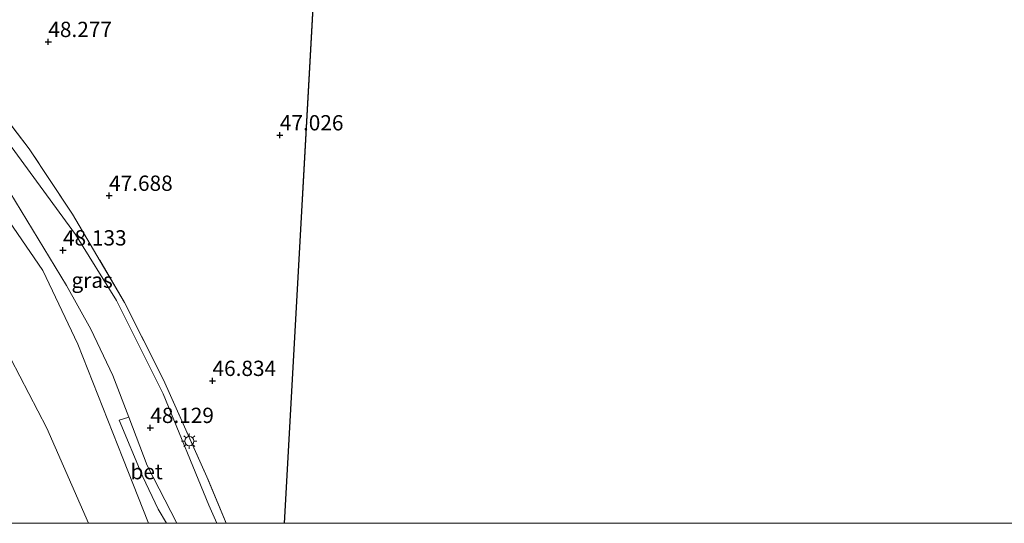
# Model space of a CAD drawing. Units: metres. Extents: x 175291 to 180010, y 318746 to 325002.
# Drawn here: x 176429 to 176590, y 318750 to 318832 of the extents above; entities that cross this region are included whole.
import ezdxf
from ezdxf.enums import TextEntityAlignment as Align

# ---------------------------------------------------------------- set-up
doc = ezdxf.new("R2010")
doc.units = ezdxf.units.M
doc.linetypes.add('IE-TERREINAFSCHEIDING', pattern=[10, 8, -2])
doc.layers.get('0').update_dxf_attribs({"lineweight": 25})
for name, color, linetype, lineweight in [('B-ME-GR-BOOM-GV-B6', 93, 'Continuous', 18), ('B-ME-GW-HOOGTEPUNT-S-B1', 10, 'Continuous', 25), ('B-ME-GW-KRUINLIJN-L-B1', 93, 'Continuous', 18), ('B-ME-IE-GRASLAND-GV-B6', 93, 'Continuous', 18), ('B-ME-IE-GRONDWERKLIJN-GROND_INGERICHT-GV-B6', 253, 'Continuous', 18), ('B-ME-IE-MEUBILAIR_WEGMEUBILAIR-LICHTMAST-S-B1', 8, 'Continuous', 18), ('B-ME-IE-TERREINAFSCHEIDING-RASTERHEKWERK-L-B1', 8, 'IE-TERREINAFSCHEIDING', 18), ('B-ME-KG-KADASTRAAL-DAKRAND-L-B1', 13, 'Continuous', 18), ('B-ME-OB-WATERLIJN-L-B1', 133, 'OB-WATERLIJN', 18), ('B-ME-OG-BEBOUWING-GV-B6', 173, 'Continuous', 18), ('B-ME-OG-WATER-GV-B6', 153, 'Continuous', 18), ('B-ME-VH-VERH_SOORT-BETON-OVERIG-GV-B6', 8, 'IE-TERREINAFSCHEIDING-NATUURLIJK-HOUTWAL', 18), ('B-ME-VH-VERH_SOORT-BITUMEN-GV-B6', 8, 'IE-TERREINAFSCHEIDING-NATUURLIJK-HOUTWAL', 18)]:
    doc.layers.add(name, color=color, linetype=linetype, lineweight=lineweight)
doc.styles.add('NLCS-ISO', font='NLCS-ISO.TTF')
doc.linetypes.add('IE-TERREINAFSCHEIDING-NATUURLIJK-HOUTWAL', pattern='A,7,-1.5,[67,NLCS.SHX,S=0.75,R=45,X=0,Y=0],-1.5,7,-1.5,[70,NLCS.SHX,S=0.75,R=0,X=0,Y=0],-1.5', length=20)
doc.linetypes.add('OB-WATERLIJN', pattern='A,10,[32,NLCS.SHX,S=2,R=0,X=0,Y=0],-12', length=22)

# ---------------------------------------------------------------- blocks, each defined once
blk = doc.blocks.new('hoogtepunt')
for p, q in [((-0.5, 0), (0.5, 0)), ((0, 0.5), (0, -0.5))]:
    blk.add_line(p, q)
blk = doc.blocks.new('lantaarnpaal')
for p, q in [((-0.75, 0), (-1.25, 0)), ((-0.88, 0.88), (-0.53, 0.53)), ((0, 0.75), (0, 1.25)), ((0.53, 0.53), (0.88, 0.88)), ((0.75, 0), (1.25, 0)), ((-0.53, -0.53), (-0.88, -0.88)), ((0, -0.75), (0, -1.25)), ((0.53, -0.53), (0.88, -0.88))]:
    blk.add_line(p, q)
blk.add_circle((0, 0), 0.75)

msp = doc.modelspace()

# ---------------------------------------------------------------- linework, layer by layer
at = {"layer": 'B-ME-GR-BOOM-GV-B6'}
for points in [[(176423.99, 318803.42, 47.97), (176432.34, 318791.35, 48), (176438.11, 318779.27, 48.06), (176445.45, 318760.63, 48.16), (176449.63, 318750, 48.12)], [(176449.63, 318750, 48.12), (176439.85, 318750, 42.35), (176433.01, 318765.56, 42.35), (176422.65, 318785.38, 42.35)]]:
    msp.add_polyline3d(points, dxfattribs=at)
at = {"layer": 'B-ME-GW-KRUINLIJN-L-B1'}
msp.add_polyline3d([(176449.63, 318750, 48.12), (176445.45, 318760.63, 48.16), (176438.11, 318779.27, 48.06), (176432.34, 318791.35, 48), (176423.99, 318803.42, 47.97), (176414.48, 318816.5, 47.96), (176412.52, 318818.89, 48.21)], dxfattribs=at)
at = {"layer": 'B-ME-IE-GRASLAND-GV-B6'}
for points in [[(176462.36, 318750, 48.4), (176460.83, 318750, 48.37), (176459.55, 318752.98, 48.38), (176452.04, 318771.19, 48.31), (176444.43, 318786.42, 48.37), (176437.73, 318797.21, 48.22), (176426.12, 318813.02, 48.3), (176419.29, 318822.9, 48.28), (176418.51, 318824.9, 48.28), (176418.74, 318826.46, 48.28), (176420.22, 318829.5, 48.39), (176422.08, 318827.64, 48.45), (176419.73, 318824.76, 48.23), (176430.11, 318811.25, 48.22), (176437.22, 318800.55, 48.35), (176445.73, 318786.12, 48.26), (176452.11, 318773.44, 48.52), (176459.21, 318757.62, 48.48), (176462.36, 318750, 48.4)], [(176426.03, 318805.68, 48.02), (176436.21, 318788.87, 48.07), (176440.22, 318781.77, 48.05), (176443.79, 318774.18, 48.07), (176446.41, 318767.34, 48.14), (176444.84, 318766.85, 48.13), (176448.71, 318757.61, 48.16), (176451.21, 318752.29, 48.16), (176452.62, 318750, 48.16)], [(176452.62, 318750, 48.16), (176449.63, 318750, 48.12), (176445.45, 318760.63, 48.16), (176438.11, 318779.27, 48.06), (176432.34, 318791.35, 48), (176423.99, 318803.42, 47.97)]]:
    msp.add_polyline3d(points, dxfattribs=at)
at = {"layer": 'B-ME-IE-GRONDWERKLIJN-GROND_INGERICHT-GV-B6'}
for points in [[(176598.89, 318842.18, 48), (176533.91, 318845.68, 48), (176531.97, 318845.78, 48), (176532.21, 318850.13, 48), (176526.14, 318850.49, 48), (176526.32, 318853.25, 48), (176477.75, 318856, 48), (176471.87, 318750, 48)], [(176471.87, 318750, 48), (176462.36, 318750, 48.4), (176459.21, 318757.62, 48.48), (176452.11, 318773.44, 48.52), (176445.73, 318786.12, 48.26), (176437.22, 318800.55, 48.35), (176430.11, 318811.25, 48.22), (176419.73, 318824.76, 48.23)]]:
    msp.add_polyline3d(points, dxfattribs=at)
at = {"layer": 'B-ME-IE-TERREINAFSCHEIDING-RASTERHEKWERK-L-B1'}
msp.add_polyline3d([(176462.36, 318750, 48.4), (176459.21, 318757.62, 48.48), (176452.11, 318773.44, 48.52), (176445.73, 318786.12, 48.26), (176437.22, 318800.55, 48.35), (176430.11, 318811.25, 48.22), (176419.73, 318824.76, 48.23)], dxfattribs=at)
at = {"layer": 'B-ME-KG-KADASTRAAL-DAKRAND-L-B1'}
msp.add_polyline3d([(176471.92, 318750, 63.26), (176477.8, 318855.95, 63.21), (176526.26, 318853.2, 63.2), (176526.09, 318850.44, 63.17), (176532.15, 318850.08, 63.18), (176531.92, 318845.73, 63.2), (176533.91, 318845.63, 60.58), (176598.89, 318842.13, 60.66)], dxfattribs=at)
at = {"layer": 'B-ME-OB-WATERLIJN-L-B1'}
msp.add_polyline3d([(176439.85, 318750, 42.35), (176433.01, 318765.56, 42.35), (176422.65, 318785.38, 42.35), (176410.28, 318803.41, 42.35), (176400.7, 318813.55, 42.35), (176396.81, 318817.86, 42.35)], dxfattribs=at)
at = {"layer": 'B-ME-OG-BEBOUWING-GV-B6'}
msp.add_polyline3d([(176735.77, 318750, 48), (176471.87, 318750, 48), (176477.75, 318856, 48), (176526.32, 318853.25, 48), (176526.14, 318850.49, 48), (176532.21, 318850.13, 48), (176531.97, 318845.78, 48), (176533.91, 318845.68, 48), (176598.89, 318842.18, 48)], dxfattribs=at)
at = {"layer": 'B-ME-OG-WATER-GV-B6'}
msp.add_polyline3d([(176422.65, 318785.38, 42.35), (176433.01, 318765.56, 42.35), (176439.85, 318750, 42.35), (176417.49, 318750, 42.35)], dxfattribs=at)
at = {"layer": 'B-ME-VH-VERH_SOORT-BETON-OVERIG-GV-B6'}
msp.add_polyline3d([(176454.29, 318750, 48.14), (176452.62, 318750, 48.16), (176451.21, 318752.29, 48.16), (176448.71, 318757.61, 48.16), (176444.84, 318766.85, 48.13), (176446.41, 318767.34, 48.14), (176449.42, 318759.45, 48.12), (176454.29, 318750, 48.14)], dxfattribs=at)
at = {"layer": 'B-ME-VH-VERH_SOORT-BITUMEN-GV-B6'}
for points in [[(176426.12, 318813.02, 48.3), (176437.73, 318797.21, 48.22), (176444.43, 318786.42, 48.37), (176452.04, 318771.19, 48.31), (176459.55, 318752.98, 48.38), (176460.83, 318750, 48.37)], [(176460.83, 318750, 48.37), (176454.29, 318750, 48.14), (176449.42, 318759.45, 48.12), (176446.41, 318767.34, 48.14), (176443.79, 318774.18, 48.07), (176440.22, 318781.77, 48.05), (176436.21, 318788.87, 48.07), (176426.03, 318805.68, 48.02)]]:
    msp.add_polyline3d(points, dxfattribs=at)

# ---------------------------------------------------------------- block references
at = {"layer": 'B-ME-GW-HOOGTEPUNT-S-B1', "rotation": 90}
for p in [(176433.26, 318828.74, 48.28), (176433.26, 318828.74, 48.28), (176471.15, 318813.47, 47.03), (176471.15, 318813.47, 47.03), (176443.2, 318803.59, 47.69), (176443.2, 318803.59, 47.69), (176435.66, 318794.65, 48.13), (176435.66, 318794.65, 48.13), (176460.13, 318773.31, 46.83), (176460.13, 318773.31, 46.83), (176449.95, 318765.62, 48.13), (176449.95, 318765.62, 48.13)]:
    msp.add_blockref('hoogtepunt', p, dxfattribs=at)
at = {"layer": 'B-ME-IE-MEUBILAIR_WEGMEUBILAIR-LICHTMAST-S-B1', "rotation": 90}
msp.add_blockref('lantaarnpaal', (176456.33, 318763.44, 48.31), dxfattribs=at)

# ---------------------------------------------------------------- texts
at = {"layer": 'B-ME-GW-HOOGTEPUNT-S-B1', "ltscale": 0.2, "style": 'NLCS-ISO'}
for s, p in [('48.277', (176433.26, 318828.74, 48.28)), ('48.277', (176433.26, 318828.74, 48.28)), ('47.026', (176471.15, 318813.47, 47.03)), ('47.026', (176471.15, 318813.47, 47.03)), ('47.688', (176443.2, 318803.59, 47.69)), ('47.688', (176443.2, 318803.59, 47.69)), ('48.133', (176435.66, 318794.65, 48.13)), ('48.133', (176435.66, 318794.65, 48.13)), ('46.834', (176460.13, 318773.31, 46.83)), ('46.834', (176460.13, 318773.31, 46.83)), ('48.129', (176449.95, 318765.62, 48.13)), ('48.129', (176449.95, 318765.62, 48.13))]:
    msp.add_text(s, height=2.5, dxfattribs=at).set_placement(p, align=Align.BOTTOM_LEFT)
at = {"layer": 'B-ME-IE-GRASLAND-GV-B6', "ltscale": 0.2, "style": 'NLCS-ISO'}
msp.add_text('gras', height=2.5, dxfattribs=at).set_placement((176440.43, 318789.75), align=Align.MIDDLE_CENTER)
at = {"layer": 'B-ME-VH-VERH_SOORT-BETON-OVERIG-GV-B6', "ltscale": 0.2, "style": 'NLCS-ISO'}
msp.add_text('bet', height=2.5, dxfattribs=at).set_placement((176449.35, 318758.45), align=Align.MIDDLE_CENTER)

doc.saveas('drawing.dxf')
